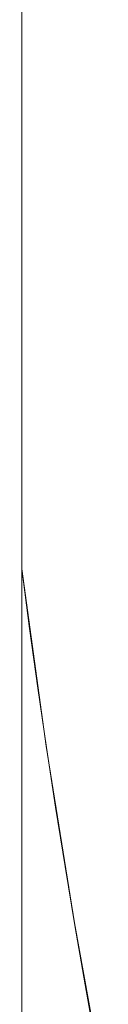
# Model space of a CAD drawing. Units: millimetres. Extents: x -2555 to 2555, y -2551 to 2559.
# Drawn here: x -265 to -262, y -43 to -13 of the extents above; entities that cross this region are included whole.
import ezdxf

# ---------------------------------------------------------------- set-up
doc = ezdxf.new("R2010")
doc.units = ezdxf.units.MM
doc.layers.add('None', color=7, linetype='Continuous', lineweight=5)
doc.layers.add('Working-None', color=7, linetype='Continuous', lineweight=5)

# ---------------------------------------------------------------- blocks, each defined once
blk = doc.blocks.new('Group')
at = {"layer": 'None', "color": 7, "linetype": 'Continuous', "lineweight": 13, "transparency": 33554687}
for p, q in [((-205.828, 52.063), (-205.828, 119.813)), ((-205.828, 52.063), (-205.075, 46.62)), ((-205.075, 46.62), (-204.21, 41.193)), ((-204.21, 41.193), (-203.234, 35.784))]:
    blk.add_line(p, q, dxfattribs=at)
at = {"layer": 'None', "color": 2, "linetype": 'Continuous', "lineweight": 5, "true_color": 0xffff00, "transparency": 33554687}
for p, q in [((-205.828, 52.063), (-205.587, 50.233)), ((-205.828, 30.938), (-205.828, 52.063)), ((-205.587, 50.233), (-205.334, 48.404)), ((-205.334, 48.404), (-205.068, 46.577)), ((-205.068, 46.577), (-204.79, 44.751)), ((-204.79, 44.751), (-204.499, 42.928)), ((-204.499, 42.928), (-204.196, 41.107)), ((-204.196, 41.107), (-203.88, 39.288)), ((-203.88, 39.288), (-203.551, 37.471))]:
    blk.add_line(p, q, dxfattribs=at)

msp = doc.modelspace()

# ---------------------------------------------------------------- block references
at = {"layer": 'Working-None'}
msp.add_blockref('Group', (-59.172, -81.938), dxfattribs=at)

doc.saveas('drawing.dxf')
